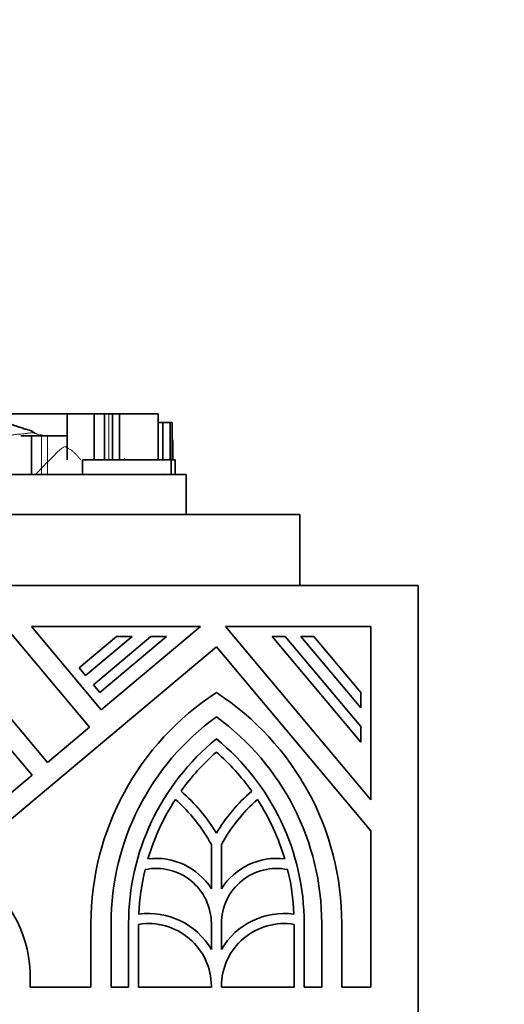
# Model space of a CAD drawing. Units: millimetres. Extents: x 0 to 835, y 0 to 1165.
# Drawn here: x 647 to 667, y 832 to 873 of the extents above; entities that cross this region are included whole.
import ezdxf
from ezdxf import colors
from ezdxf.entities.mleader import LeaderData, LeaderLine
from ezdxf.math import Vec2, Vec3

# ---------------------------------------------------------------- set-up
doc = ezdxf.new("R2010")
doc.units = ezdxf.units.MM
doc.layers.add('DV3_Défaut', color=7, linetype='Continuous')
doc.layers.add('Défaut', color=7, linetype='Continuous')

# ---------------------------------------------------------------- blocks, each defined once
blk = doc.blocks.new('_DOT')
at = {"color": 0}
blk.add_line((0, 0), (-1, 0), dxfattribs=at)
at = {"color": 0, "const_width": 0.333}
blk.add_lwpolyline([(-0.1665, 0, 1), (0.1665, 0, 1)], format="xyb", close=True, dxfattribs=at)
blk = doc.blocks.new('SE2')
at = {"layer": 'DV3_Défaut', "color": 7, "linetype": 'Continuous', "lineweight": 35}
for p, q in [((648.95, 856.763), (645.762, 856.763)), ((648.95, 856.763), (648.95, 854.816)), ((650.081, 856.763), (648.95, 856.763)), ((650.081, 856.763), (650.081, 854.816)), ((650.527, 856.763), (650.081, 856.763)), ((650.527, 856.763), (650.527, 854.816)), ((650.701, 856.763), (650.527, 856.763)), ((650.853, 856.763), (650.701, 856.763)), ((650.853, 856.763), (650.853, 856.762)), ((650.853, 856.762), (650.856, 856.762)), ((650.856, 856.762), (650.856, 854.816)), ((650.856, 856.762), (651.16, 856.762)), ((651.16, 856.762), (651.16, 854.816)), ((651.16, 856.762), (652.782, 856.762)), ((652.782, 854.816), (652.782, 856.762)), ((652.981, 856.396), (652.782, 856.396)), ((653.3, 856.396), (652.981, 856.396)), ((652.981, 856.396), (652.981, 854.816)), ((653.387, 856.396), (653.3, 856.396)), ((653.3, 856.396), (653.3, 854.816)), ((653.387, 854.816), (653.387, 856.396)), ((647.441, 855.836), (646.98, 855.836)), ((647.859, 855.836), (647.441, 855.836)), ((647.441, 855.836), (647.441, 854.193)), ((648.116, 855.836), (647.859, 855.836)), ((648.536, 855.836), (648.116, 855.836)), ((648.905, 855.836), (648.536, 855.836)), ((653.41, 854.816), (653.41, 855.561)), ((649.589, 854.816), (649.589, 854.193)), ((649.589, 854.816), (653.341, 854.816)), ((653.341, 854.816), (653.341, 854.193)), ((653.341, 854.816), (653.504, 854.816)), ((653.504, 854.193), (653.504, 854.816)), ((644.295, 854.193), (653.978, 854.193)), ((653.978, 852.503), (653.978, 854.193)), ((618.778, 852.503), (658.778, 852.503)), ((658.778, 849.503), (658.778, 852.503)), ((663.778, 849.503), (613.778, 849.503)), ((663.778, 830.503), (663.778, 849.503)), ((643.286, 847.765), (648.11, 842.016)), ((649.892, 843.511), (646.322, 847.765)), ((654.58, 847.765), (647.429, 847.765)), ((647.429, 847.765), (650.384, 844.244)), ((650.384, 844.244), (654.58, 847.765)), ((661.78, 847.765), (655.63, 847.765)), ((655.63, 847.765), (661.78, 840.436)), ((661.78, 840.436), (661.78, 847.765)), ((649.45, 846.016), (651.029, 847.341)), ((651.689, 847.341), (649.723, 845.692)), ((650.049, 845.303), (652.478, 847.341)), ((653.137, 847.341), (650.321, 844.978)), ((651.029, 847.341), (651.689, 847.341)), ((652.478, 847.341), (653.137, 847.341)), ((661.356, 842.868), (657.603, 847.341)), ((657.603, 847.341), (658.156, 847.341)), ((658.156, 847.341), (661.356, 843.528)), ((661.356, 844.319), (658.82, 847.341)), ((658.82, 847.341), (659.374, 847.341)), ((659.374, 847.341), (661.356, 844.979)), ((655.249, 846.9), (638.778, 833.078)), ((661.78, 839.117), (655.249, 846.9)), ((649.723, 845.692), (649.45, 846.016)), ((650.321, 844.978), (650.049, 845.303)), ((661.356, 844.979), (661.356, 844.319)), ((647.46, 841.471), (645.499, 843.808)), ((648.11, 842.016), (649.892, 843.511)), ((661.356, 843.528), (661.356, 842.868)), ((638.778, 834.185), (647.46, 841.471)), ((661.78, 832.501), (661.78, 839.117)), ((655.037, 836.667), (655.037, 838.537)), ((655.461, 838.537), (655.461, 836.667)), ((649.949, 832.501), (649.949, 835.198)), ((650.797, 835.198), (650.797, 832.501)), ((651.539, 832.501), (651.539, 835.198)), ((651.963, 835.164), (651.963, 832.501)), ((655.037, 834.106), (655.037, 835.198)), ((655.461, 835.198), (655.461, 834.106)), ((658.535, 832.501), (658.535, 835.164)), ((658.959, 835.198), (658.959, 832.501)), ((659.701, 832.501), (659.701, 835.198)), ((660.549, 835.198), (660.549, 832.501)), ((647.375, 833.176), (647.375, 832.501)), ((647.375, 832.501), (649.949, 832.501)), ((650.797, 832.501), (651.539, 832.501)), ((651.963, 832.501), (655.037, 832.501)), ((655.037, 832.501), (655.037, 832.548)), ((655.461, 832.548), (655.461, 832.501)), ((655.461, 832.501), (658.535, 832.501)), ((658.959, 832.501), (659.701, 832.501)), ((660.549, 832.501), (661.78, 832.501))]:
    blk.add_line(p, q, dxfattribs=at)
at = {"layer": 'DV3_Défaut', "color": 7, "linetype": 'Continuous', "lineweight": 18}
for p, q in [((650.701, 856.763), (650.701, 854.816)), ((650.853, 856.762), (650.853, 854.816)), ((647.859, 855.836), (647.859, 854.193)), ((648.116, 855.836), (648.116, 854.193))]:
    blk.add_line(p, q, dxfattribs=at)
at = {"layer": 'DV3_Défaut', "color": 7, "linetype": 'Continuous', "lineweight": 35}
for centre, radius, start, end in [((647.43, 857.024), 0.944, 245.719, 256.3209), ((646.646, 854.024), 2.157, 67.1707, 74.9394), ((646.938, 854.04), 2.042, 62.2409, 62.9277), ((651.997, 853.199), 1.324, 48.6334, 49.572), ((648.857, 851.269), 5.112, 34.9253, 35.2256), ((661.609, 835.198), 11.66, 123.0557, 180), ((648.889, 835.198), 11.66, 0, 56.9443), ((661.609, 835.198), 10.812, 126.0319, 180), ((648.889, 835.198), 10.812, 0, 53.9681), ((661.609, 835.198), 10.07, 129.1667, 180), ((648.889, 835.198), 10.07, 0, 50.8333), ((661.609, 835.198), 9.646, 131.2496, 144.5032), ((648.889, 835.198), 9.646, 35.4968, 48.7504), ((648.889, 835.198), 7.42, 31.0027, 49.0126), ((661.609, 835.198), 7.42, 130.9874, 148.9973), ((661.609, 835.198), 9.646, 147.0407, 163.5339), ((648.889, 835.198), 6.996, 28.5035, 48.6009), ((661.609, 835.198), 6.996, 131.3991, 151.4965), ((648.889, 835.198), 9.646, 16.4661, 32.9593), ((652.705, 835.198), 2.756, 32.2042, 97.2204), ((657.793, 835.198), 2.756, 82.7796, 147.7958), ((642.081, 832.934), 5.3, 2.6203, 56.9809), ((661.609, 835.198), 9.646, 166.2993, 177.6487), ((652.705, 835.198), 2.332, 0, 101.5654), ((657.793, 835.198), 2.332, 78.4346, 180), ((648.889, 835.198), 9.646, 2.3513, 13.7007), ((652.387, 832.548), 3.074, 30.4503, 97.7753), ((658.111, 832.548), 3.074, 82.2247, 149.5497), ((652.387, 832.548), 2.65, 0, 99.2069), ((658.111, 832.548), 2.65, 80.7931, 180)]:
    blk.add_arc(centre, radius, start, end, dxfattribs=at)
for points, knots in [([(647.086, 856.148), (647.052, 856.16), (646.967, 856.187), (646.837, 856.221), (646.705, 856.271), (646.58, 856.325), (646.46, 856.377), (646.34, 856.421), (646.235, 856.457), (646.172, 856.483), (646.147, 856.493)], [0, 0, 0, 0, 0.094306, 0.229295, 0.364284, 0.499273, 0.634262, 0.76925, 0.904239, 1, 1, 1, 1]), ([(653.406, 855.561), (653.406, 855.585), (653.407, 855.619), (653.396, 855.654), (653.391, 855.668)], [0, 0, 0, 0, 0.576306, 1, 1, 1, 1])]:
    blk.add_open_spline(points, degree=3, knots=knots, dxfattribs=at)
at = {"layer": 'DV3_Défaut', "color": 7, "linetype": 'Continuous', "lineweight": 18}
for points, knots in [([(647.533, 855.95), (647.485, 855.957), (647.399, 855.954), (647.266, 855.94), (647.128, 855.918), (646.987, 855.904), (646.843, 855.897), (646.691, 855.878), (646.544, 855.847), (646.447, 855.821), (646.405, 855.808)], [0, 0, 0, 0, 0.128354, 0.256708, 0.385062, 0.513416, 0.64177, 0.770124, 0.898478, 1, 1, 1, 1]), ([(647.533, 855.95), (647.516, 855.956), (647.513, 855.961), (647.508, 855.968), (647.503, 855.975), (647.498, 855.983), (647.494, 855.993), (647.49, 856.003), (647.486, 856.009), (647.483, 856.011), (647.483, 856.012)], [0, 0, 0, 0, 0.136525, 0.27305, 0.409575, 0.5461, 0.682625, 0.81915, 0.955675, 1, 1, 1, 1]), ([(647.861, 855.84), (647.827, 855.854), (647.754, 855.878), (647.639, 855.914), (647.558, 855.941), (647.533, 855.95)], [0, 0, 0, 0, 0.305963, 0.652982, 1, 1, 1, 1]), ([(648.485, 855.845), (648.488, 855.848), (648.49, 855.851), (648.493, 855.853), (648.493, 855.853)], [0, 0, 0, 0, 0.9688523, 1, 1, 1, 1]), ([(647.601, 854.193), (647.628, 854.221), (647.715, 854.311), (647.859, 854.463), (648.033, 854.64), (648.206, 854.81), (648.376, 854.986), (648.545, 855.17), (648.711, 855.308), (648.818, 855.362), (648.861, 855.374)], [0, 0, 0, 0, 0.060226, 0.19448, 0.328733, 0.462987, 0.59724, 0.731493, 0.865747, 1, 1, 1, 1]), ([(649.513, 854.818), (649.487, 854.851), (649.433, 854.918), (649.347, 855.01), (649.258, 855.099), (649.169, 855.187), (649.071, 855.257), (648.963, 855.309), (648.896, 855.354), (648.861, 855.374)], [0, 0, 0, 0, 0.138348, 0.281956, 0.425565, 0.569174, 0.712783, 0.856391, 1, 1, 1, 1])]:
    blk.add_open_spline(points, degree=3, knots=knots, dxfattribs=at)
at = {"layer": 'DV3_Défaut', "color": 7, "linetype": 'Continuous', "lineweight": 35}
for points in [[(647.584, 855.936), (647.551, 855.96), (647.519, 855.984), (647.481, 856.012)], [(647.913, 855.838), (647.879, 855.849), (647.843, 855.856), (647.802, 855.863)], [(651.414, 854.817), (651.387, 854.831), (651.36, 854.845), (651.332, 854.858)]]:
    blk.add_open_spline(points, degree=3, dxfattribs=at)
at = {"layer": 'DV3_Défaut', "color": 7, "linetype": 'Continuous', "lineweight": 18}
for points in [[(647.798, 855.865), (647.754, 855.882), (647.665, 855.916), (647.574, 855.945), (647.533, 855.95)], [(653.41, 855.561), (653.41, 855.556), (653.395, 855.552), (653.364, 855.552)], [(650.513, 854.819), (650.498, 854.825), (650.483, 854.832), (650.469, 854.838)]]:
    blk.add_open_spline(points, degree=3, dxfattribs=at)

msp = doc.modelspace()

# ---------------------------------------------------------------- block references
at = {"layer": 'Défaut'}
msp.add_blockref('SE2', (0, 0), dxfattribs=at)

# ---------------------------------------------------------------- leaders
at = {"layer": 'Défaut', "color": 7, "linetype": 'Continuous', "lineweight": 18}
ml = msp.add_multileader_mtext('Standard', dxfattribs=at)
ml.set_content('{\\pxsm0.9;\\fSolid Edge ISO|b1||i0||c0|p34;\\W1.;15/06/2017\\P}', color=256)
ml.set_leader_properties()
ml.set_arrow_properties(name='DOT')
ml.build(insert=Vec2(0, 0))
ml.multileader.update_dxf_attribs({"leader_type": 0, "dogleg_length": 0, "arrow_head_size": 12})
ctx = ml.context
ctx.base_point, ctx.char_height, ctx.arrow_head_size, ctx.landing_gap_size = Vec3(747.016, 1157.46), 12, 12, 4.2
notes = []
notes.append((ctx, [(0, (0, 0, 0), (0, 0), (1, 0), 1, [])]))
ctx.mtext.insert = Vec3(749.016, 1163.58)
for ctx, leaders in notes:
    for number, flags, end, landing, length, lines in leaders:
        leader = LeaderData()
        leader.index, (leader.has_last_leader_line, leader.has_dogleg_vector, leader.attachment_direction) = number, flags
        leader.last_leader_point, leader.dogleg_vector, leader.dogleg_length = Vec3(end), Vec3(landing), length
        for number, points, colour, breaks in lines:
            line = LeaderLine()
            line.index, line.vertices, line.color, line.breaks = number, Vec3.list(points), colors.encode_raw_color(colour), breaks
            leader.lines.append(line)
        ctx.leaders.append(leader)

doc.saveas('drawing.dxf')
